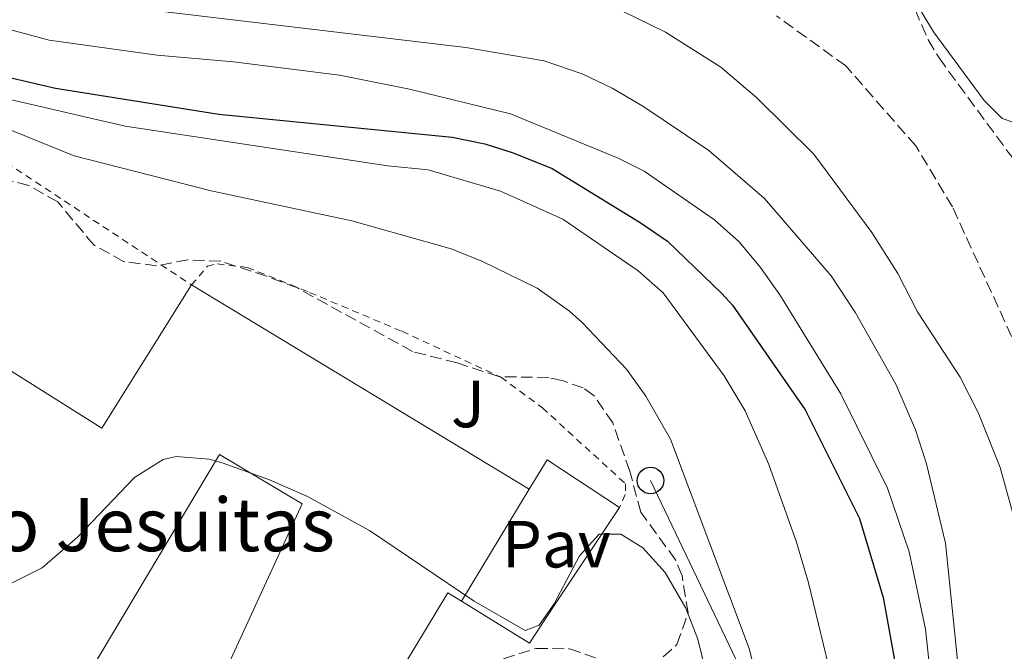
# Model space of a CAD drawing. Units: metres. Extents: x 645264 to 648728, y 4716073 to 4718459.
# Drawn here: x 646469 to 646617, y 4717286 to 4717381 of the extents above; entities that cross this region are included whole.
import ezdxf
from ezdxf.enums import TextEntityAlignment as Align

# ---------------------------------------------------------------- set-up
doc = ezdxf.new("R2010")
doc.units = ezdxf.units.M
doc.header["$MEASUREMENT"] = 0
doc.linetypes.add('DGN Style 2', pattern=[1.7399219301090239, 1.043953158065414, -0.6959687720436097])
doc.linetypes.add('DGN Style 3', pattern=[2.435890702152634, 1.739921930109024, -0.6959687720436097])
for name, color, linetype, lineweight in [('Barranco lineal', 142, 'DGN Style 3', 13), ('Caseta-cabaña', 1, 'Continuous', 0), ('construcción singular', 1, 'Continuous', 0), ('Curva de nivel directora', 30, 'Continuous', 30), ('Curva de nivel intermedia', 30, 'Continuous', 0), ('Línea  de muro-pared o tapia', 1, 'Continuous', 13), ('Línea de cambio de uso (parcela vista)', 92, 'Continuous', 0), ('Línea de pavimento', 1, 'Continuous', 0), ('Línea telefónica', 7, 'Continuous', 0), ('Pavimento', 7, 'Continuous', 0), ('Poste telefónico', 7, 'Continuous', 0), ('Tela metálica o alambrada', 7, 'DGN Style 2', 0), ('Valla', 7, 'DGN Style 2', 0), ('Zona ajardinada', 92, 'Continuous', 0), ('Zona arbolada', 92, 'DGN Style 3', 0)]:
    doc.layers.add(name, color=color, linetype=linetype, lineweight=lineweight)
doc.styles.add('Style-Arial', font='arial.ttf')

# ---------------------------------------------------------------- blocks, each defined once
blk = doc.blocks.new('5PTT')
at = {"layer": 'Caseta-cabaña', "color": 7, "linetype": 'Continuous', "lineweight": 30}
blk.add_circle((2.382683753967285e-05, 4.306399822235108e-05), 0.1995000005932858, dxfattribs=at)

msp = doc.modelspace()

# ---------------------------------------------------------------- linework, layer by layer
at = {"layer": 'Barranco lineal', "color": 142, "linetype": 'DGN Style 3', "lineweight": 13}
msp.add_polyline3d([(646703.6500000004, 4717175.039999999, 433.5099999999948), (646689.0999999996, 4717176.460000001, 433.2299999999959), (646683.5, 4717177.460000001, 433.1300000000047), (646668.8600000005, 4717181.59, 432.7599999999948), (646664.1399999997, 4717183.800000001, 432.7599999999948), (646659.1600000003, 4717187.109999999, 432.6699999999983), (646650.5, 4717196.41, 432.6699999999983), (646644.3300000001, 4717205.140000001, 432.6699999999983), (646637.8499999996, 4717215.100000001, 432.6699999999983), (646635.1200000001, 4717220.59, 432.6699999999983), (646633.0199999996, 4717226.15, 432.6699999999983), (646629.9199999999, 4717236.65, 432.6699999999983), (646627.4199999999, 4717248.4, 432.3899999999995), (646627.1699999999, 4717262.630000001, 432.1999999999971), (646628.9000000004, 4717286.439999999, 432.1100000000006), (646628.7199999997, 4717296.560000001, 432.1999999999971), (646627.9500000002, 4717302.619999999, 432.1100000000006), (646625.4500000002, 4717314.27, 432.1100000000006), (646623.8200000003, 4717320.07, 431.9199999999983), (646621.2199999997, 4717327, 431.8300000000018), (646609.29, 4717353.15, 431.3600000000006), (646603.7800000003, 4717362.32, 431.179999999993), (646593.25, 4717374.359999999, 430.6199999999953), (646582.8499999996, 4717381.869999999, 430.3399999999965)], dxfattribs=at)
at = {"layer": 'construcción singular', "color": 1, "linetype": 'Continuous', "lineweight": 0}
msp.add_polyline3d([(646494.8899999997, 4717341.41, 481.7599999999948), (646545.6699999999, 4717310.710000001, 481.4799999999959), (646535.4600000001, 4717293.84, 481.6699999999983), (646533.4400000004, 4717295.09, 470.8500000000058), (646501.7800000003, 4717242.699999999, 470.8500000000058), (646493.1399999997, 4717247.930000001, 472.2200000000012), (646485.3099999997, 4717252.66, 473.4600000000065), (646496.3399999999, 4717275.380000001, 471.8800000000047), (646500.7999999998, 4717285.109999999, 475.8800000000047), (646511.5099999999, 4717308.480000001, 485.4900000000052), (646499.0899999999, 4717315.9, 485.3099999999977), (646473.8600000005, 4717273.67, 473.3699999999953), (646426.3600000005, 4717302.039999999, 473.3699999999953), (646439.6200000001, 4717321.91, 471.6000000000058), (646446.4400000004, 4717317.359999999, 481.5800000000018), (646457.9500000002, 4717334.609999999, 481.8600000000006), (646481.3899999997, 4717319.9, 481.7599999999948)], close=True, dxfattribs=at)
at = {"layer": 'Curva de nivel directora', "color": 30, "linetype": 'Continuous', "lineweight": 30, "elevation": 450, "flags": 128}
msp.add_lwpolyline([(646465.76, 4717373.01), (646474.4100000003, 4717371.020000001), (646498.9699999981, 4717367.090000001), (646534.0899999996, 4717363.630000001), (646539.0000000002, 4717362.620000001), (646543.2400000005, 4717361.290000001), (646549.0899999999, 4717358.95), (646562.3199999998, 4717350.810000002), (646566.4599999995, 4717348.010000002), (646574.6, 4717340.130000004), (646576.2000000004, 4717338.380000004), (646587.1399999993, 4717322.630000001), (646595.3099999989, 4717306.27), (646598.8699999996, 4717294.430000001), (646600.9399999994, 4717283.07), (646602.4799999995, 4717267.460000002), (646601.5099999993, 4717244.619999999), (646601.5400000006, 4717233.800000001), (646601.8699999992, 4717228.810000001), (646603.7699999991, 4717218.270000001), (646605.4299999998, 4717213.130000002), (646608.8499999996, 4717205.880000001), (646618.3600000005, 4717189.91), (646648.1199999995, 4717145.230000001)], dxfattribs=at)
at = {"layer": 'Curva de nivel intermedia', "color": 30, "linetype": 'Continuous', "lineweight": 0, "flags": 128}
for points, elevation in [([(646555.3799999997, 4717384.730000001), (646566.1300000009, 4717379.42), (646574.4600000014, 4717374.179999999), (646579.8600000016, 4717369.569999999), (646588.4400000002, 4717361.060000001), (646597.190000001, 4717349.289999999), (646601.0600000002, 4717343.13), (646604.0199999994, 4717337.350000001), (646610.4299999999, 4717327.56), (646613.1500000001, 4717322.230000001), (646616.4699999995, 4717313.970000001), (646619.2200000009, 4717303.999999999)], 435.0000000000001), ([(646453.3500000003, 4717383.649999999), (646473.5000000005, 4717378.249999999), (646489.7300000002, 4717375.949999999), (646501.1900000023, 4717374.95), (646517.1500000014, 4717372.960000001), (646527.6700000003, 4717370.88), (646542.8600000005, 4717367.149999999), (646559.0300000019, 4717360.499999999), (646562.9200000011, 4717358.550000001), (646573.5000000002, 4717351.220000002)], 445), ([(646489.2699999998, 4717382.67), (646536.1400000014, 4717377.109999999), (646547.9100000019, 4717375.130000001), (646553.6299999995, 4717373.169999998), (646558.1500000014, 4717371.029999999), (646562.7200000001, 4717368.289999999), (646572.6599999999, 4717361.630000001), (646581.0400000019, 4717354.399999999), (646591.0300000008, 4717342.77), (646594.73, 4717337.210000001), (646600.7900000019, 4717326.5), (646603.7200000001, 4717319.630000002), (646605.4000000008, 4717314.529999998), (646608.2400000016, 4717302.600000001), (646610.4500000001, 4717281.09), (646611.9000000008, 4717236.880000001), (646613.7699999993, 4717224.63), (646615.0600000012, 4717219.8), (646618.87, 4717209.980000001), (646621.7199999999, 4717204.58), (646628.1700000007, 4717194.600000001), (646639.3200000019, 4717180.67)], 440), ([(646455.4300000013, 4717369.680000001), (646477.230000001, 4717360.83), (646497.8600000017, 4717355.570000002), (646518.9800000021, 4717351.050000002), (646533.9000000019, 4717346.850000001), (646538.5399999998, 4717344.999999999), (646546.8400000012, 4717340.92), (646551.6900000017, 4717337.48), (646553.6000000006, 4717335.77), (646560.2600000014, 4717328.730000001), (646563.1700000016, 4717324.67), (646566.9199999999, 4717318.199999998), (646578.7300000006, 4717286.75), (646585.2900000009, 4717261.189999999)], 460.0000000000001), ([(646463.0100000009, 4717370.380000001), (646484.9100000011, 4717365.279999998), (646524.4200000003, 4717359.33), (646530.4800000021, 4717358.710000001), (646541.3400000005, 4717355.52), (646550.7199999993, 4717351.3), (646562.0400000005, 4717343.55), (646565.78, 4717340.210000001), (646574.9800000022, 4717327.73), (646578.1300000015, 4717322.479999999), (646581.7000000011, 4717314.430000001), (646585.8600000008, 4717302.710000001), (646587.64, 4717296.619999998), (646590.6500000008, 4717284.179999999)], 455), ([(646573.5000000002, 4717351.220000002), (646577.2100000007, 4717347.88), (646580.4400000006, 4717344.04), (646583.3600000018, 4717339.92), (646592.5300000006, 4717325.029999999), (646599.5400000003, 4717310.829999999), (646602.8000000013, 4717301.260000001), (646605.250000001, 4717289.67), (646606.0199999999, 4717282.179999999), (646606.4300000012, 4717272.63), (646606.390000001, 4717245.019999999), (646607.5399999998, 4717233.26), (646610.1799999997, 4717222.56), (646615.0000000009, 4717209.199999998), (646619.5000000002, 4717200.109999999), (646631.3600000001, 4717182.829999999), (646652.2800000014, 4717157.949999999), (646671.6000000001, 4717137.07), (646675.4600000003, 4717130.59), (646679.4900000005, 4717122.550000001), (646682.1800000014, 4717118.319999999), (646689.6100000013, 4717110.249999999), (646706.3500000006, 4717096.09)], 445), ([(646467.5400000014, 4717296.41), (646472.4500000001, 4717298.859999999), (646477.7499999995, 4717303.489999999), (646486.3100000003, 4717312.45), (646490.6199999999, 4717315.159999999), (646492.5800000001, 4717315.619999999), (646497.5600000002, 4717315.21), (646499.4700000011, 4717314.67), (646506.6100000002, 4717312.13), (646512.3400000012, 4717309.609999998), (646521.6399999997, 4717304.48), (646537.3700000008, 4717293.88), (646545.0300000008, 4717289.460000001), (646547.1600000008, 4717290.23), (646549.3899999994, 4717293.48), (646553.2100000017, 4717300.699999999), (646556.1500000008, 4717303.930000001), (646559.4500000001, 4717303.92), (646562.7200000001, 4717301.869999998), (646566.0900000007, 4717298.180000001), (646569.2100000009, 4717292.82), (646571.0300000004, 4717288.16), (646572.7900000017, 4717280.769999999)], 465.0000000000001)]:
    msp.add_lwpolyline(points, dxfattribs=dict(at, elevation=elevation))
at = {"layer": 'Línea  de muro-pared o tapia', "color": 1, "linetype": 'Continuous', "lineweight": 13}
msp.add_polyline3d([(646559.2400000002, 4717307.939999999, 462.929999999993), (646549.4100000003, 4717293.199999999, 470.0099999999948), (646545.6900000004, 4717287.52, 470.4799999999959), (646535.4600000001, 4717293.84, 470.3899999999995)], dxfattribs=at)
at = {"layer": 'Línea de cambio de uso (parcela vista)', "color": 92, "linetype": 'Continuous', "lineweight": 0}
msp.add_polyline3d([(646598.0107000005, 4717396.613299999, 431.7899999999936), (646597.2699999996, 4717398.83, 431.7899999999936), (646597.29, 4717403.32, 431.7899999999936), (646600.3399999999, 4717408.869999999, 431.7899999999936), (646602.5499999998, 4717410.82, 432.070000000007), (646611.7100000001, 4717406.390000001, 431.7899999999936), (646621.0700000003, 4717397.82, 431.6999999999971), (646631.7800000003, 4717384.060000001, 431.6999999999971), (646632.4600000001, 4717380.300000001, 431.6999999999971), (646630.6699999999, 4717376.300000001, 431.6999999999971), (646622.9400000004, 4717367.91, 431.5099999999948), (646621.2000000002, 4717366.49, 431.5099999999948), (646618.5300000003, 4717365.869999999, 431.5099999999948), (646616.75, 4717366.460000001, 431.5099999999948), (646614.0800000001, 4717369.180000001, 431.5099999999948), (646606.4500000002, 4717379.460000001, 431.5099999999948), (646603.0999999996, 4717385.08, 431.5099999999948), (646601.9880999997, 4717387.477499999, 431.5804000000062)], dxfattribs=at)
at = {"layer": 'Línea de pavimento', "color": 1, "linetype": 'Continuous', "lineweight": 0, "extrusion": (0.0008559430438253478, 0.0402649870148219, 0.9991886699628864), "elevation": 190958.3152439012, "flags": 128}
msp.add_lwpolyline([(-546142.8715204035, -4726129.99588614), (-546145.4471918273, -4726134.465261566), (-546156.4973260243, -4726127.512899793)], dxfattribs=at)
at = {"layer": 'Línea telefónica', "color": 7, "linetype": 'Continuous', "lineweight": 0}
msp.add_polyline3d([(646563.8900000018, 4717312, 461.3600000000006), (646585.8700000002, 4717265.91, 458.7200000000012), (646604.5399999986, 4717225.4, 448.570000000007), (646629.5300000022, 4717179.619999999, 447.3899999999995), (646655.4299999991, 4717138.050000002, 448.8999999999942), (646702.8399999995, 4717108.619999998, 442.5500000000029), (646741.9899999987, 4717082.42, 440.9100000000035), (646786.86, 4717056.810000001, 442.6499999999942), (646805.5406195038, 4717046.09310909, 444.2636000000057), (646829.8099999991, 4717032.170000001, 446.3600000000006), (646859.89, 4717021.220000001, 447.1699999999983)], dxfattribs=at)
at = {"layer": 'Tela metálica o alambrada', "color": 7, "linetype": 'DGN Style 2', "lineweight": 0}
msp.add_polyline3d([(646494.8899999997, 4717341.41, 462.4600000000065), (646497.29, 4717344.26, 462.4600000000065), (646498.7699999996, 4717344.58, 462.3699999999953), (646503.2599999999, 4717344.060000001, 462.2700000000041), (646512.6399999997, 4717340.289999999, 462.179999999993), (646526.5300000003, 4717334.439999999, 462.5500000000029), (646541.4000000004, 4717327.539999999, 462.6499999999942), (646547.6299999999, 4717322.939999999, 463.1100000000006), (646560.1299999999, 4717311.51, 463.0200000000041), (646560.0999999996, 4717309.9, 462.929999999993), (646559.2400000002, 4717307.939999999, 463.3000000000029)], dxfattribs=at)
at = {"layer": 'Valla', "color": 7, "linetype": 'DGN Style 2', "lineweight": 0}
msp.add_polyline3d([(646406.5199999996, 4717389.880000001, 458.820000000007), (646416.1299999999, 4717383.130000001, 461.5299999999989), (646454.3200000003, 4717356.930000001, 464.9799999999959), (646459.7999999998, 4717364.609999999, 463.4799999999959), (646494.8899999997, 4717341.41, 462.8300000000018)], dxfattribs=at)
at = {"layer": 'Zona arbolada', "color": 92, "linetype": 'DGN Style 3', "lineweight": 0}
for points in [[(646601.9880999997, 4717387.477499999, 439.5250999999989), (646603.6699999999, 4717382.83, 439.2299999999959), (646605.6299999999, 4717378.27, 438.9400000000023), (646607.2699999996, 4717375.550000001, 438.7599999999948), (646617.6600000003, 4717361.4, 438.1999999999971), (646625.4565000003, 4717351.724400001, 438.6088000000018)], [(646603.6699999999, 4717382.83, 439.2299999999959), (646605.6299999999, 4717378.27, 438.9400000000023), (646607.2699999996, 4717375.550000001, 438.7599999999948), (646617.6600000003, 4717361.4, 438.1999999999971)], [(646563.9900000002, 4717283.859999999, 468.8899999999995), (646567.8700000001, 4717287.34, 468.8899999999995), (646569.5499999998, 4717292.109999999, 468.7299999999959), (646568.6299999999, 4717297.689999999, 468.4700000000012), (646567.6500000004, 4717300.050000001, 468.4199999999983), (646562.4400000004, 4717307.24, 468.4199999999983), (646560.7800000003, 4717313.42, 468.4199999999983), (646558.2100000001, 4717320.66, 468.9799999999959), (646555.3799999999, 4717324.800000001, 469.3899999999995), (646553.7599999999, 4717325.949999999, 469.5399999999936), (646550.6299999999, 4717327.029999999, 469.6300000000047), (646548.5999999996, 4717327.470000001, 469.9100000000035), (646541.0700000003, 4717327.640000001, 470.1000000000058), (646534.8300000001, 4717329.680000001, 470.8500000000058), (646528.1100000005, 4717331.41, 470.8500000000058), (646510.8099999997, 4717340.960000001, 470.3800000000047), (646506.1500000004, 4717342.75, 470.0200000000041), (646499.2699999996, 4717344.99, 468.5099999999948), (646494.3200000003, 4717345.199999999, 467.5800000000018), (646489.6200000001, 4717344.289999999, 467.1199999999953), (646484.6799999997, 4717344.949999999, 466.4700000000012), (646480.1799999997, 4717347.430000001, 466.0099999999948), (646474.7599999999, 4717353.939999999, 466.8399999999965), (646470.4000000004, 4717356.369999999, 466.8500000000058), (646466.4000000004, 4717357.430000001, 466.8399999999965)], [(646563.9900000002, 4717283.859999999, 468.8899999999995), (646567.8700000001, 4717287.34, 468.8899999999995), (646569.5499999998, 4717292.109999999, 468.7299999999959), (646568.6299999999, 4717297.689999999, 468.4700000000012), (646567.6500000004, 4717300.050000001, 468.4199999999983), (646562.4400000004, 4717307.24, 468.4199999999983), (646560.7800000003, 4717313.42, 468.4199999999983), (646558.2100000001, 4717320.66, 468.9799999999959), (646555.3799999999, 4717324.800000001, 469.3899999999995), (646553.7599999999, 4717325.949999999, 469.5399999999936), (646550.6299999999, 4717327.029999999, 469.6300000000047), (646548.5999999996, 4717327.470000001, 469.9100000000035), (646541.0700000003, 4717327.640000001, 470.1000000000058), (646534.8300000001, 4717329.680000001, 470.8500000000058), (646528.1100000005, 4717331.41, 470.8500000000058), (646510.8099999997, 4717340.960000001, 470.3800000000047), (646506.1500000004, 4717342.75, 470.0200000000041), (646499.2699999996, 4717344.99, 468.5099999999948), (646494.3200000003, 4717345.199999999, 467.5800000000018), (646489.6200000001, 4717344.289999999, 467.1199999999953), (646484.6799999997, 4717344.949999999, 466.4700000000012), (646480.1799999997, 4717347.430000001, 466.0099999999948), (646474.7599999999, 4717353.939999999, 466.8399999999965), (646470.4000000004, 4717356.369999999, 466.8500000000058), (646466.4000000004, 4717357.430000001, 466.8399999999965)], [(646541.7800000003, 4717285.189999999, 469.1699999999983), (646546.7100000001, 4717286.76, 469.0800000000018), (646551.7000000002, 4717286.689999999, 468.9799999999959), (646559.6900000004, 4717283.91, 468.8899999999995)], [(646541.7800000003, 4717285.189999999, 469.1699999999983), (646546.7100000001, 4717286.76, 469.0800000000018), (646551.7000000002, 4717286.689999999, 468.9799999999959), (646559.6900000004, 4717283.91, 468.8899999999995)]]:
    msp.add_polyline3d(points, dxfattribs=at)

# ---------------------------------------------------------------- block references
at = {"layer": 'Poste telefónico', "color": 7, "linetype": 'Continuous', "lineweight": 0, "xscale": 10, "yscale": 10, "zscale": 10}
msp.add_blockref('5PTT', (646563.8900000018, 4717312, 461.3600000000006), dxfattribs=at)

# ---------------------------------------------------------------- texts
at = {"layer": 'construcción singular', "color": 7, "linetype": 'Continuous', "lineweight": 0, "style": 'Style-Arial'}
msp.add_text('Colegio Jesuitas', height=8, dxfattribs=at).set_placement((646433.5200000004, 4717301.369999999, 464.9700000000012))
at = {"layer": 'Pavimento', "color": 7, "linetype": 'Continuous', "lineweight": 0, "style": 'Style-Arial'}
msp.add_text('Pav', height=7.000000000000002, dxfattribs=at).set_placement((646549.7257062565, 4717302.430010001, 463.9900000000052), align=Align.MIDDLE_CENTER)
at = {"layer": 'Zona ajardinada', "color": 92, "linetype": 'Continuous', "lineweight": 0, "style": 'Style-Arial'}
msp.add_text('J', height=7.000000000000002, dxfattribs=at).set_placement((646536.4469051365, 4717323.510010001, 462.3800000000047), align=Align.MIDDLE_CENTER)

doc.saveas('drawing.dxf')
